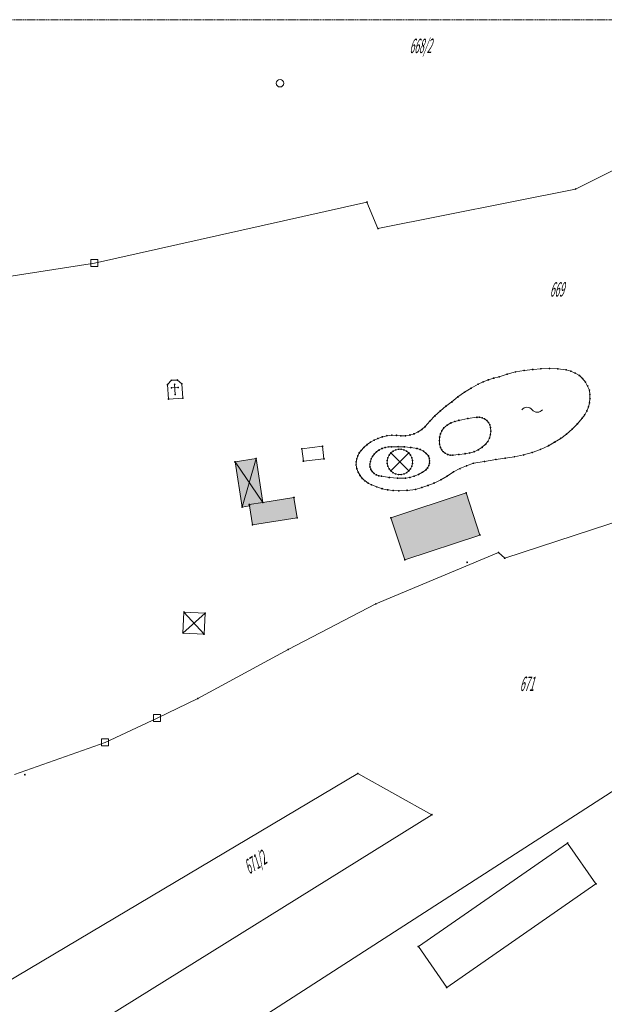
# Model space of a CAD drawing. Units: metres. Extents: x -3623 to -2836, y -859 to -311.
# Drawn here: x -3198 to -3056, y -551 to -311 of the extents above; entities that cross this region are included whole.
import ezdxf

# ---------------------------------------------------------------- set-up
doc = ezdxf.new("R2010")
doc.units = ezdxf.units.M
doc.linetypes.add('AUSGEZOGEN', pattern=[0])
doc.linetypes.add('PUNKT2_S9', pattern=[0.1, 0, -0.1])
for name, color, linetype, lineweight in [('AUSKRAGENDE_GEBAEUDETEILE', 7, 'AUSGEZOGEN', 13), ('FLURSTUECKSGRENZE', 7, 'AUSGEZOGEN', 13), ('FLURSTUECKSNR_Z_N', 7, 'AUSGEZOGEN', 13), ('Füllfläche', 7, 'AUSGEZOGEN', 13), ('GRUBE', 7, 'AUSGEZOGEN', 13), ('KIRCHENKREUZ', 7, 'AUSGEZOGEN', 13), ('NEBENGEBAEUDE', 7, 'AUSGEZOGEN', 13), ('Standard', 7, 'AUSGEZOGEN', 25), ('TOPO_ABGRENZUNG', 7, 'AUSGEZOGEN', 13), ('TOPOLOGIE', 7, 'AUSGEZOGEN', 13), ('VERMESSUNGSPUNKTE', 7, 'AUSGEZOGEN', 13)]:
    doc.layers.add(name, color=color, linetype=linetype, lineweight=lineweight)
doc.styles.add('TXT', font='txt.shx')

# ---------------------------------------------------------------- blocks, each defined once
blk = doc.blocks.new('SYM251')
for centre, start, end in [((-1.25, -1.002), 38.73, 141.29), ((1.25, 1.002), 218.71, 321.27)]:
    blk.add_arc(centre, 1.602, start, end)
blk = doc.blocks.new('SYM019')
blk.add_circle((0, 0), 0.09)
blk = doc.blocks.new('SYM003')
blk.add_circle((0, 0), 0.91)
blk = doc.blocks.new('SYM010')
for p, q in [((-0.83, -0.83), (-0.83, 0.83)), ((-0.83, 0.83), (0.83, 0.83)), ((0.83, 0.83), (0.83, -0.83)), ((0.83, -0.83), (-0.83, -0.83))]:
    blk.add_line(p, q)

msp = doc.modelspace()

# ---------------------------------------------------------------- hatches: boundary and pattern name
at = {"layer": 'Füllfläche', "linetype": 'AUSGEZOGEN', "lineweight": 25}
for points in [[(-3145.5, -418.59), (-3143.77, -429.6), (-3141.97, -429.32), (-3141.25, -433.95), (-3130.37, -432.25), (-3131.15, -427.3), (-3138.7, -428.48), (-3140.38, -417.79)], [(-3104.18, -442.46), (-3085.88, -436.42), (-3089.24, -426.16), (-3107.56, -432.21)]]:
    msp.add_hatch(color=254, dxfattribs=at).paths.add_polyline_path(points)

# ---------------------------------------------------------------- linework, layer by layer
at = {"layer": 'AUSKRAGENDE_GEBAEUDETEILE', "linetype": 'AUSGEZOGEN'}
for p, q in [((-3107.58, -416.45), (-3103.2, -420.83)), ((-3107.58, -420.83), (-3103.2, -416.45)), ((-3145.5, -418.59), (-3138.7, -428.48)), ((-3143.77, -429.6), (-3140.38, -417.79)), ((-3158.17, -460.26), (-3152.78, -455.4)), ((-3153.04, -460.54), (-3157.93, -455.14))]:
    msp.add_line(p, q, dxfattribs=at)
at = {"layer": 'FLURSTUECKSGRENZE', "linetype": 'AUSGEZOGEN'}
for p, q in [((-3022.92, -332.44), (-3062.6, -352.25)), ((-3062.6, -352.25), (-3110.71, -361.88)), ((-3113.38, -355.44), (-3179.72, -370.25)), ((-3110.71, -361.88), (-3113.38, -355.44)), ((-3179.72, -370.25), (-3208.64, -374.76)), ((-2990.55, -412.78), (-3079.87, -442.05)), ((-3081.36, -440.64), (-3111.26, -453.18)), ((-3079.87, -442.05), (-3081.36, -440.64)), ((-3111.26, -453.18), (-3132.55, -464.28)), ((-3132.55, -464.28), (-3154.56, -476.17)), ((-3154.56, -476.17), (-3164.48, -480.94)), ((-3164.48, -480.94), (-3177.14, -486.85)), ((-3177.14, -486.85), (-3199.13, -494.64)), ((-3115.61, -494.44), (-3201.4, -545.43)), ((-3097.61, -504.44), (-3115.61, -494.44)), ((-3052.85, -498.22), (-3153.1, -562.77)), ((-3190.84, -562.41), (-3097.61, -504.44))]:
    msp.add_line(p, q, dxfattribs=at)
at = {"layer": 'GRUBE', "color": 214, "linetype": 'AUSGEZOGEN'}
for p, q in [((-3079.25, -397.27), (-3081.24, -397.93)), ((-3077.21, -396.75), (-3079.25, -397.27)), ((-3075.15, -396.37), (-3077.21, -396.75)), ((-3073.06, -396.14), (-3075.15, -396.37)), ((-3071.03, -395.96), (-3073.06, -396.14)), ((-3068.99, -395.91), (-3071.03, -395.96)), ((-3066.96, -396), (-3068.99, -395.91)), ((-3064.93, -396.23), (-3066.96, -396)), ((-3063.8, -396.56), (-3064.93, -396.23)), ((-3062.72, -397.02), (-3063.8, -396.56)), ((-3061.7, -397.61), (-3062.72, -397.02)), ((-3086.33, -399.75), (-3088.03, -400.67)), ((-3085.11, -399.17), (-3086.33, -399.75)), ((-3083.85, -398.67), (-3085.11, -399.17)), ((-3082.56, -398.25), (-3083.85, -398.67)), ((-3081.24, -397.93), (-3082.56, -398.25)), ((-3060.91, -398.37), (-3061.7, -397.61)), ((-3060.23, -399.23), (-3060.91, -398.37)), ((-3059.68, -400.17), (-3060.23, -399.23)), ((-3089.67, -401.69), (-3091.24, -402.82)), ((-3088.03, -400.67), (-3089.67, -401.69)), ((-3059.26, -401.18), (-3059.68, -400.17)), ((-3059.12, -402.21), (-3059.26, -401.18)), ((-3059.11, -403.24), (-3059.12, -402.21)), ((-3092.73, -404.05), (-3094.16, -405.09)), ((-3091.24, -402.82), (-3092.73, -404.05)), ((-3059.5, -405.28), (-3059.24, -404.27)), ((-3059.24, -404.27), (-3059.11, -403.24)), ((-3095.53, -406.22), (-3096.83, -407.42)), ((-3094.16, -405.09), (-3095.53, -406.22)), ((-3061.02, -407.97), (-3060.4, -407.14)), ((-3060.4, -407.14), (-3059.89, -406.24)), ((-3059.89, -406.24), (-3059.5, -405.28)), ((-3098.06, -408.7), (-3099.21, -410.05)), ((-3096.83, -407.42), (-3098.06, -408.7)), ((-3092.98, -409.16), (-3093.88, -409.7)), ((-3092.02, -408.77), (-3092.98, -409.16)), ((-3091.01, -408.52), (-3092.02, -408.77)), ((-3088.85, -408.09), (-3091.01, -408.52)), ((-3086.66, -407.78), (-3088.85, -408.09)), ((-3086.01, -407.77), (-3086.66, -407.78)), ((-3085.36, -407.9), (-3086.01, -407.77)), ((-3084.77, -408.16), (-3085.36, -407.9)), ((-3084.24, -408.55), (-3084.77, -408.16)), ((-3083.81, -409.05), (-3084.24, -408.55)), ((-3083.5, -409.62), (-3083.81, -409.05)), ((-3063.47, -410.67), (-3062.19, -409.36)), ((-3062.19, -409.36), (-3061.02, -407.97)), ((-3101.94, -411.78), (-3102.97, -412.09)), ((-3100.95, -411.33), (-3101.94, -411.78)), ((-3100.04, -410.75), (-3100.95, -411.33)), ((-3099.21, -410.05), (-3100.04, -410.75)), ((-3095.7, -412.63), (-3095.49, -411.82)), ((-3095.49, -411.82), (-3095.15, -411.06)), ((-3095.15, -411.06), (-3094.68, -410.36)), ((-3093.88, -409.7), (-3094.68, -410.36)), ((-3083.32, -410.25), (-3083.5, -409.62)), ((-3083.35, -412), (-3083.26, -411.13)), ((-3083.26, -411.13), (-3083.32, -410.25)), ((-3066.24, -412.9), (-3064.83, -411.88)), ((-3064.83, -411.88), (-3063.47, -410.67)), ((-3112.54, -413.83), (-3113.36, -414.43)), ((-3111.66, -413.33), (-3112.54, -413.83)), ((-3110.73, -412.91), (-3111.66, -413.33)), ((-3109.64, -412.51), (-3110.73, -412.91)), ((-3108.51, -412.25), (-3109.64, -412.51)), ((-3107.36, -412.13), (-3108.51, -412.25)), ((-3106.2, -412.17), (-3107.36, -412.13)), ((-3105.12, -412.29), (-3106.2, -412.17)), ((-3104.04, -412.27), (-3105.12, -412.29)), ((-3102.97, -412.09), (-3104.04, -412.27)), ((-3095.77, -413.46), (-3095.7, -412.63)), ((-3095.71, -414.3), (-3095.77, -413.46)), ((-3095.5, -415.11), (-3095.71, -414.3)), ((-3084.5, -414.35), (-3083.98, -413.64)), ((-3083.98, -413.64), (-3083.59, -412.85)), ((-3083.59, -412.85), (-3083.35, -412)), ((-3069.23, -414.68), (-3067.71, -413.83)), ((-3067.71, -413.83), (-3066.24, -412.9)), ((-3115.27, -416.46), (-3115.63, -417.14)), ((-3114.81, -415.85), (-3115.27, -416.46)), ((-3114.12, -415.1), (-3114.81, -415.85)), ((-3113.36, -414.43), (-3114.12, -415.1)), ((-3111.07, -416.2), (-3111.62, -416.76)), ((-3110.43, -415.73), (-3111.07, -416.2)), ((-3109.73, -415.37), (-3110.43, -415.73)), ((-3108.98, -415.12), (-3109.73, -415.37)), ((-3108.2, -414.99), (-3108.98, -415.12)), ((-3107.41, -414.99), (-3108.2, -414.99)), ((-3108.01, -416.99), (-3107.58, -416.45)), ((-3107.58, -416.45), (-3107.04, -416.02)), ((-3105.85, -414.93), (-3107.41, -414.99)), ((-3107.04, -416.02), (-3106.41, -415.72)), ((-3106.41, -415.72), (-3105.74, -415.56)), ((-3104.3, -414.98), (-3105.85, -414.93)), ((-3105.74, -415.56), (-3105.04, -415.56)), ((-3105.04, -415.56), (-3104.37, -415.72)), ((-3104.37, -415.72), (-3103.74, -416.02)), ((-3102.75, -415.12), (-3104.3, -414.98)), ((-3103.74, -416.02), (-3103.2, -416.45)), ((-3103.2, -416.45), (-3102.77, -416.99)), ((-3101.21, -415.35), (-3102.75, -415.12)), ((-3100.4, -415.62), (-3101.21, -415.35)), ((-3099.65, -416.03), (-3100.4, -415.62)), ((-3098.97, -416.56), (-3099.65, -416.03)), ((-3098.4, -417.19), (-3098.97, -416.56)), ((-3095.5, -415.11), (-3095.21, -415.66)), ((-3095.21, -415.66), (-3094.81, -416.15)), ((-3094.81, -416.15), (-3094.32, -416.53)), ((-3094.32, -416.53), (-3093.75, -416.81)), ((-3091, -416.84), (-3089.48, -416.63)), ((-3089.48, -416.63), (-3088.38, -416.46)), ((-3088.38, -416.46), (-3087.3, -416.14)), ((-3087.3, -416.14), (-3086.29, -415.68)), ((-3086.29, -415.68), (-3085.35, -415.08)), ((-3085.35, -415.08), (-3084.5, -414.35)), ((-3075.26, -416.94), (-3073.2, -416.33)), ((-3073.2, -416.33), (-3071.18, -415.58)), ((-3071.18, -415.58), (-3069.23, -414.68)), ((-3116.02, -418.62), (-3116.04, -419.39)), ((-3115.88, -417.87), (-3116.02, -418.62)), ((-3115.63, -417.14), (-3115.88, -417.87)), ((-3112.55, -418.51), (-3112.66, -419.17)), ((-3112.34, -417.88), (-3112.55, -418.51)), ((-3112.03, -417.29), (-3112.34, -417.88)), ((-3111.62, -416.76), (-3112.03, -417.29)), ((-3108.47, -418.29), (-3108.31, -417.62)), ((-3108.47, -418.99), (-3108.47, -418.29)), ((-3108.31, -419.66), (-3108.47, -418.99)), ((-3108.31, -417.62), (-3108.01, -416.99)), ((-3102.77, -416.99), (-3102.47, -417.62)), ((-3102.47, -417.62), (-3102.31, -418.29)), ((-3102.31, -418.99), (-3102.47, -419.66)), ((-3102.31, -418.29), (-3102.31, -418.99)), ((-3098.21, -417.76), (-3098.4, -417.19)), ((-3098.34, -419.52), (-3098.18, -418.95)), ((-3098.14, -418.35), (-3098.21, -417.76)), ((-3098.18, -418.95), (-3098.14, -418.35)), ((-3093.75, -416.81), (-3093.15, -416.97)), ((-3093.15, -416.97), (-3092.52, -416.99)), ((-3092.52, -416.99), (-3091, -416.84)), ((-3089.15, -419.57), (-3087.5, -418.96)), ((-3087.5, -418.96), (-3084.76, -418.54)), ((-3084.76, -418.54), (-3082.04, -418.02)), ((-3082.04, -418.02), (-3079.77, -417.73)), ((-3079.77, -417.73), (-3077.51, -417.37)), ((-3077.51, -417.37), (-3075.26, -416.94)), ((-3115.85, -420.28), (-3116.04, -419.39)), ((-3115.53, -421.13), (-3115.85, -420.28)), ((-3115.08, -421.93), (-3115.53, -421.13)), ((-3112.66, -419.17), (-3112.65, -419.84)), ((-3112.65, -419.84), (-3112.43, -420.44)), ((-3112.43, -420.44), (-3112.09, -420.97)), ((-3112.09, -420.97), (-3111.64, -421.43)), ((-3111.64, -421.43), (-3111.1, -421.78)), ((-3108.01, -420.29), (-3108.31, -419.66)), ((-3107.58, -420.83), (-3108.01, -420.29)), ((-3107.58, -420.83), (-3107.04, -421.26)), ((-3107.04, -421.26), (-3106.41, -421.56)), ((-3104.37, -421.56), (-3103.74, -421.26)), ((-3103.74, -421.26), (-3103.2, -420.83)), ((-3102.77, -420.29), (-3103.2, -420.83)), ((-3102.47, -419.66), (-3102.77, -420.29)), ((-3100.85, -421.68), (-3099.89, -421.15)), ((-3099.89, -421.15), (-3098.99, -420.52)), ((-3098.99, -420.52), (-3098.62, -420.05)), ((-3098.62, -420.05), (-3098.34, -419.52)), ((-3093.84, -422.06), (-3092.32, -421.06)), ((-3092.32, -421.06), (-3090.76, -420.27)), ((-3090.76, -420.27), (-3089.15, -419.57)), ((-3114.52, -422.65), (-3115.08, -421.93)), ((-3113.85, -423.27), (-3114.52, -422.65)), ((-3113.1, -423.78), (-3113.85, -423.27)), ((-3112.28, -424.18), (-3113.1, -423.78)), ((-3111.1, -421.78), (-3110.51, -422)), ((-3110.51, -422), (-3109.88, -422.1)), ((-3107.94, -422.42), (-3109.88, -422.1)), ((-3105.98, -422.59), (-3107.94, -422.42)), ((-3106.41, -421.56), (-3105.74, -421.72)), ((-3104.01, -422.6), (-3105.98, -422.59)), ((-3105.74, -421.72), (-3105.04, -421.72)), ((-3105.04, -421.72), (-3104.37, -421.56)), ((-3104.01, -422.6), (-3102.93, -422.41)), ((-3102.93, -422.41), (-3101.87, -422.1)), ((-3101.87, -422.1), (-3100.85, -421.68)), ((-3098.54, -424.36), (-3097.05, -423.76)), ((-3097.05, -423.76), (-3095.42, -422.96)), ((-3095.42, -422.96), (-3093.84, -422.06)), ((-3112.28, -424.18), (-3111.01, -424.72)), ((-3111.01, -424.72), (-3109.7, -425.14)), ((-3109.7, -425.14), (-3108.35, -425.43)), ((-3108.35, -425.43), (-3106.99, -425.6)), ((-3106.99, -425.6), (-3105.61, -425.65)), ((-3105.61, -425.65), (-3103.59, -425.55)), ((-3103.59, -425.55), (-3101.59, -425.31)), ((-3101.59, -425.31), (-3100.05, -424.87)), ((-3100.05, -424.87), (-3098.54, -424.36))]:
    msp.add_line(p, q, dxfattribs=at)
at = {"layer": 'KIRCHENKREUZ', "linetype": 'AUSGEZOGEN'}
for p, q in [((-3160.05, -402.24), (-3160.19, -399.75)), ((-3160.97, -400.63), (-3159.32, -400.54))]:
    msp.add_line(p, q, dxfattribs=at)
at = {"layer": 'NEBENGEBAEUDE', "color": 8, "linetype": 'AUSGEZOGEN'}
for points in [[(-3158.21, -403.15), (-3161.68, -403.33), (-3161.91, -399.84), (-3160.98, -398.78), (-3159.53, -398.71), (-3158.45, -399.65), (-3158.21, -403.15)], [(-3123.85, -417.86), (-3128.87, -418.46), (-3129.23, -415.44), (-3124.21, -414.84), (-3123.85, -417.86)], [(-3142.02, -429), (-3141.97, -429.32), (-3143.77, -429.6), (-3145.5, -418.59), (-3140.38, -417.79), (-3138.7, -428.48), (-3142.02, -429)], [(-3085.88, -436.42), (-3104.18, -442.46), (-3107.56, -432.21), (-3089.24, -426.16), (-3085.88, -436.42)], [(-3141.97, -429.32), (-3142.02, -429), (-3138.7, -428.48), (-3131.15, -427.3), (-3130.37, -432.25), (-3141.25, -433.95), (-3141.97, -429.32)], [(-3153.04, -460.54), (-3158.17, -460.26), (-3157.93, -455.14), (-3152.78, -455.4), (-3153.04, -460.54)]]:
    msp.add_lwpolyline(points, close=True, dxfattribs=at)
at = {"layer": 'Standard', "color": 7, "linetype": 'PUNKT2_S9', "lineweight": 13}
msp.add_lwpolyline([(-2835.98, -857.99), (-2835.98, -311.06), (-3623.06, -311.06)], dxfattribs=at)
at = {"layer": 'TOPO_ABGRENZUNG', "color": 214, "linetype": 'AUSGEZOGEN'}
for p, q in [((-3100.88, -536.52), (-3064.55, -511.33)), ((-3064.55, -511.33), (-3057.65, -521.27)), ((-3057.65, -521.27), (-3093.99, -546.47)), ((-3093.99, -546.47), (-3100.88, -536.52))]:
    msp.add_line(p, q, dxfattribs=at)

# ---------------------------------------------------------------- block references
at = {"layer": 'TOPOLOGIE', "color": 7, "linetype": 'AUSGEZOGEN', "lineweight": 13, "rotation": 180}
msp.add_blockref('SYM251', (-3073.2, -405.94), dxfattribs=at)
at = {"layer": 'VERMESSUNGSPUNKTE', "color": 7, "linetype": 'AUSGEZOGEN', "lineweight": 13, "rotation": 180}
for name, p in [('SYM003', (-3134.55, -326.52)), ('SYM019', (-3062.6, -352.25)), ('SYM019', (-3113.38, -355.44)), ('SYM019', (-3110.71, -361.88)), ('SYM010', (-3179.72, -370.25)), ('SYM019', (-3079.25, -397.27)), ('SYM019', (-3077.21, -396.75)), ('SYM019', (-3075.15, -396.37)), ('SYM019', (-3073.06, -396.14)), ('SYM019', (-3071.03, -395.96)), ('SYM019', (-3068.99, -395.91)), ('SYM019', (-3066.96, -396)), ('SYM019', (-3064.93, -396.23)), ('SYM019', (-3063.8, -396.56)), ('SYM019', (-3062.72, -397.02)), ('SYM019', (-3061.7, -397.61)), ('SYM019', (-3161.91, -399.84)), ('SYM019', (-3160.98, -398.78)), ('SYM019', (-3160.19, -399.75)), ('SYM019', (-3159.53, -398.71)), ('SYM019', (-3158.45, -399.65)), ('SYM019', (-3086.33, -399.75)), ('SYM019', (-3085.11, -399.17)), ('SYM019', (-3083.85, -398.67)), ('SYM019', (-3082.56, -398.25)), ('SYM019', (-3081.24, -397.93)), ('SYM019', (-3060.91, -398.37)), ('SYM019', (-3060.23, -399.23)), ('SYM019', (-3160.97, -400.63)), ('SYM019', (-3160.05, -402.24)), ('SYM019', (-3159.32, -400.54)), ('SYM019', (-3089.67, -401.69)), ('SYM019', (-3088.03, -400.67)), ('SYM019', (-3059.68, -400.17)), ('SYM019', (-3059.26, -401.18)), ('SYM019', (-3059.12, -402.21)), ('SYM019', (-3161.68, -403.33)), ('SYM019', (-3158.21, -403.15)), ('SYM019', (-3092.73, -404.05)), ('SYM019', (-3091.24, -402.82)), ('SYM019', (-3059.24, -404.27)), ('SYM019', (-3059.11, -403.24)), ('SYM019', (-3095.53, -406.22)), ('SYM019', (-3094.16, -405.09)), ('SYM019', (-3060.4, -407.14)), ('SYM019', (-3059.89, -406.24)), ('SYM019', (-3059.5, -405.28)), ('SYM019', (-3098.06, -408.7)), ('SYM019', (-3096.83, -407.42)), ('SYM019', (-3092.98, -409.16)), ('SYM019', (-3092.02, -408.77)), ('SYM019', (-3091.01, -408.52)), ('SYM019', (-3088.85, -408.09)), ('SYM019', (-3086.66, -407.78)), ('SYM019', (-3086.01, -407.77)), ('SYM019', (-3085.36, -407.9)), ('SYM019', (-3084.77, -408.16)), ('SYM019', (-3084.24, -408.55)), ('SYM019', (-3083.81, -409.05)), ('SYM019', (-3083.5, -409.62)), ('SYM019', (-3062.19, -409.36)), ('SYM019', (-3061.02, -407.97)), ('SYM019', (-3101.94, -411.78)), ('SYM019', (-3100.95, -411.33)), ('SYM019', (-3100.04, -410.75)), ('SYM019', (-3099.21, -410.05)), ('SYM019', (-3095.49, -411.82)), ('SYM019', (-3095.15, -411.06)), ('SYM019', (-3094.68, -410.36)), ('SYM019', (-3093.88, -409.7)), ('SYM019', (-3083.35, -412)), ('SYM019', (-3083.32, -410.25)), ('SYM019', (-3083.26, -411.13)), ('SYM019', (-3064.83, -411.88)), ('SYM019', (-3063.47, -410.67)), ('SYM019', (-3112.54, -413.83)), ('SYM019', (-3111.66, -413.33)), ('SYM019', (-3110.73, -412.91)), ('SYM019', (-3109.64, -412.51)), ('SYM019', (-3108.51, -412.25)), ('SYM019', (-3107.36, -412.13)), ('SYM019', (-3106.2, -412.17)), ('SYM019', (-3105.12, -412.29)), ('SYM019', (-3104.04, -412.27)), ('SYM019', (-3102.97, -412.09)), ('SYM019', (-3095.77, -413.46)), ('SYM019', (-3095.71, -414.3)), ('SYM019', (-3095.7, -412.63)), ('SYM019', (-3084.5, -414.35)), ('SYM019', (-3083.98, -413.64)), ('SYM019', (-3083.59, -412.85)), ('SYM019', (-3067.71, -413.83)), ('SYM019', (-3066.24, -412.9)), ('SYM019', (-3129.23, -415.44)), ('SYM019', (-3124.21, -414.84)), ('SYM019', (-3115.27, -416.46)), ('SYM019', (-3114.81, -415.85)), ('SYM019', (-3114.12, -415.1)), ('SYM019', (-3113.36, -414.43)), ('SYM019', (-3111.62, -416.76)), ('SYM019', (-3111.07, -416.2)), ('SYM019', (-3110.43, -415.73)), ('SYM019', (-3109.73, -415.37)), ('SYM019', (-3108.98, -415.12)), ('SYM019', (-3108.2, -414.99)), ('SYM019', (-3107.58, -416.45)), ('SYM019', (-3107.41, -414.99)), ('SYM019', (-3107.04, -416.02)), ('SYM019', (-3106.41, -415.72)), ('SYM019', (-3105.85, -414.93)), ('SYM019', (-3105.74, -415.56)), ('SYM019', (-3105.04, -415.56)), ('SYM019', (-3104.37, -415.72)), ('SYM019', (-3104.3, -414.98)), ('SYM019', (-3103.74, -416.02)), ('SYM019', (-3103.2, -416.45)), ('SYM019', (-3102.75, -415.12)), ('SYM019', (-3101.21, -415.35)), ('SYM019', (-3100.4, -415.62)), ('SYM019', (-3099.65, -416.03)), ('SYM019', (-3098.97, -416.56)), ('SYM019', (-3095.5, -415.11)), ('SYM019', (-3095.21, -415.66)), ('SYM019', (-3094.81, -416.15)), ('SYM019', (-3094.32, -416.53)), ('SYM019', (-3093.75, -416.81)), ('SYM019', (-3089.48, -416.63)), ('SYM019', (-3088.38, -416.46)), ('SYM019', (-3087.3, -416.14)), ('SYM019', (-3086.29, -415.68)), ('SYM019', (-3085.35, -415.08)), ('SYM019', (-3073.2, -416.33)), ('SYM019', (-3071.18, -415.58)), ('SYM019', (-3069.23, -414.68)), ('SYM019', (-3145.5, -418.59)), ('SYM019', (-3140.38, -417.79)), ('SYM019', (-3128.87, -418.46)), ('SYM019', (-3123.85, -417.86)), ('SYM019', (-3116.02, -418.62)), ('SYM019', (-3115.88, -417.87)), ('SYM019', (-3115.63, -417.14)), ('SYM019', (-3112.66, -419.17)), ('SYM019', (-3112.55, -418.51)), ('SYM019', (-3112.34, -417.88)), ('SYM019', (-3112.03, -417.29)), ('SYM019', (-3108.47, -418.29)), ('SYM019', (-3108.47, -418.99)), ('SYM019', (-3108.31, -417.62)), ('SYM019', (-3108.01, -416.99)), ('SYM019', (-3105.39, -418.64)), ('SYM019', (-3102.77, -416.99)), ('SYM019', (-3102.47, -417.62)), ('SYM019', (-3102.31, -418.29)), ('SYM019', (-3102.31, -418.99)), ('SYM019', (-3098.4, -417.19)), ('SYM019', (-3098.21, -417.76)), ('SYM019', (-3098.18, -418.95)), ('SYM019', (-3098.14, -418.35)), ('SYM019', (-3093.15, -416.97)), ('SYM019', (-3092.52, -416.99)), ('SYM019', (-3091, -416.84)), ('SYM019', (-3087.5, -418.96)), ('SYM019', (-3084.76, -418.54)), ('SYM019', (-3082.04, -418.02)), ('SYM019', (-3079.77, -417.73)), ('SYM019', (-3077.51, -417.37)), ('SYM019', (-3075.26, -416.94)), ('SYM019', (-3116.04, -419.39)), ('SYM019', (-3115.85, -420.28)), ('SYM019', (-3115.53, -421.13)), ('SYM019', (-3112.65, -419.84)), ('SYM019', (-3112.43, -420.44)), ('SYM019', (-3112.09, -420.97)), ('SYM019', (-3111.64, -421.43)), ('SYM019', (-3108.31, -419.66)), ('SYM019', (-3108.01, -420.29)), ('SYM019', (-3107.58, -420.83)), ('SYM019', (-3107.04, -421.26)), ('SYM019', (-3106.41, -421.56)), ('SYM019', (-3104.37, -421.56)), ('SYM019', (-3103.74, -421.26)), ('SYM019', (-3103.2, -420.83)), ('SYM019', (-3102.77, -420.29)), ('SYM019', (-3102.47, -419.66)), ('SYM019', (-3099.89, -421.15)), ('SYM019', (-3098.99, -420.52)), ('SYM019', (-3098.62, -420.05)), ('SYM019', (-3098.34, -419.52)), ('SYM019', (-3092.32, -421.06)), ('SYM019', (-3090.76, -420.27)), ('SYM019', (-3089.15, -419.57)), ('SYM019', (-3115.08, -421.93)), ('SYM019', (-3114.52, -422.65)), ('SYM019', (-3113.85, -423.27)), ('SYM019', (-3113.1, -423.78)), ('SYM019', (-3111.1, -421.78)), ('SYM019', (-3110.51, -422)), ('SYM019', (-3109.88, -422.1)), ('SYM019', (-3107.94, -422.42)), ('SYM019', (-3105.98, -422.59)), ('SYM019', (-3105.74, -421.72)), ('SYM019', (-3105.04, -421.72)), ('SYM019', (-3104.01, -422.6)), ('SYM019', (-3102.93, -422.41)), ('SYM019', (-3101.87, -422.1)), ('SYM019', (-3100.85, -421.68)), ('SYM019', (-3097.05, -423.76)), ('SYM019', (-3095.42, -422.96)), ('SYM019', (-3093.84, -422.06)), ('SYM019', (-3112.28, -424.18)), ('SYM019', (-3111.01, -424.72)), ('SYM019', (-3109.7, -425.14)), ('SYM019', (-3108.35, -425.43)), ('SYM019', (-3106.99, -425.6)), ('SYM019', (-3105.61, -425.65)), ('SYM019', (-3103.59, -425.55)), ('SYM019', (-3101.59, -425.31)), ('SYM019', (-3100.05, -424.87)), ('SYM019', (-3098.54, -424.36)), ('SYM019', (-3089.24, -426.16)), ('SYM019', (-3138.7, -428.48)), ('SYM019', (-3131.15, -427.3)), ('SYM019', (-3143.77, -429.6)), ('SYM019', (-3142.02, -429)), ('SYM019', (-3141.97, -429.32)), ('SYM019', (-3130.37, -432.25)), ('SYM019', (-3107.56, -432.21)), ('SYM019', (-3141.25, -433.95)), ('SYM019', (-3085.88, -436.42)), ('SYM019', (-3081.36, -440.64)), ('SYM019', (-3104.18, -442.46)), ('SYM019', (-3088.99, -443.05)), ('SYM019', (-3079.87, -442.05)), ('SYM019', (-3157.93, -455.14)), ('SYM019', (-3111.26, -453.18)), ('SYM019', (-3152.78, -455.4)), ('SYM019', (-3158.17, -460.26)), ('SYM019', (-3153.04, -460.54)), ('SYM019', (-3132.55, -464.28)), ('SYM019', (-3154.56, -476.17)), ('SYM010', (-3164.48, -480.94)), ('SYM010', (-3177.14, -486.85)), ('SYM019', (-3196.67, -494.71)), ('SYM019', (-3115.61, -494.44)), ('SYM019', (-3097.61, -504.44)), ('SYM019', (-3064.55, -511.33)), ('SYM019', (-3057.65, -521.27)), ('SYM019', (-3100.88, -536.52)), ('SYM019', (-3093.99, -546.47))]:
    msp.add_blockref(name, p, dxfattribs=at)

# ---------------------------------------------------------------- texts
at = {"layer": 'FLURSTUECKSNR_Z_N', "linetype": 'AUSGEZOGEN', "char_height": 3.5, "width": 0.758, "attachment_point": 7, "style": 'TXT'}
for s, insert in [('\\W0.43;\\Q15.0;668/2', (-3103.07, -319.18)), ('\\W0.43;\\Q15.0;669', (-3068.92, -378.41)), ('\\W0.43;\\Q15.0;671', (-3076.22, -474.34))]:
    msp.add_mtext(s, dxfattribs=dict(at, insert=insert))
at = {"layer": 'FLURSTUECKSNR_Z_N', "linetype": 'AUSGEZOGEN', "insert": (-3142.01, -519.03), "char_height": 3.5, "width": 0.758, "attachment_point": 7, "rotation": 32.58, "style": 'TXT'}
msp.add_mtext('\\W0.43;\\Q15.0;671/2', dxfattribs=at)

doc.saveas('drawing.dxf')
